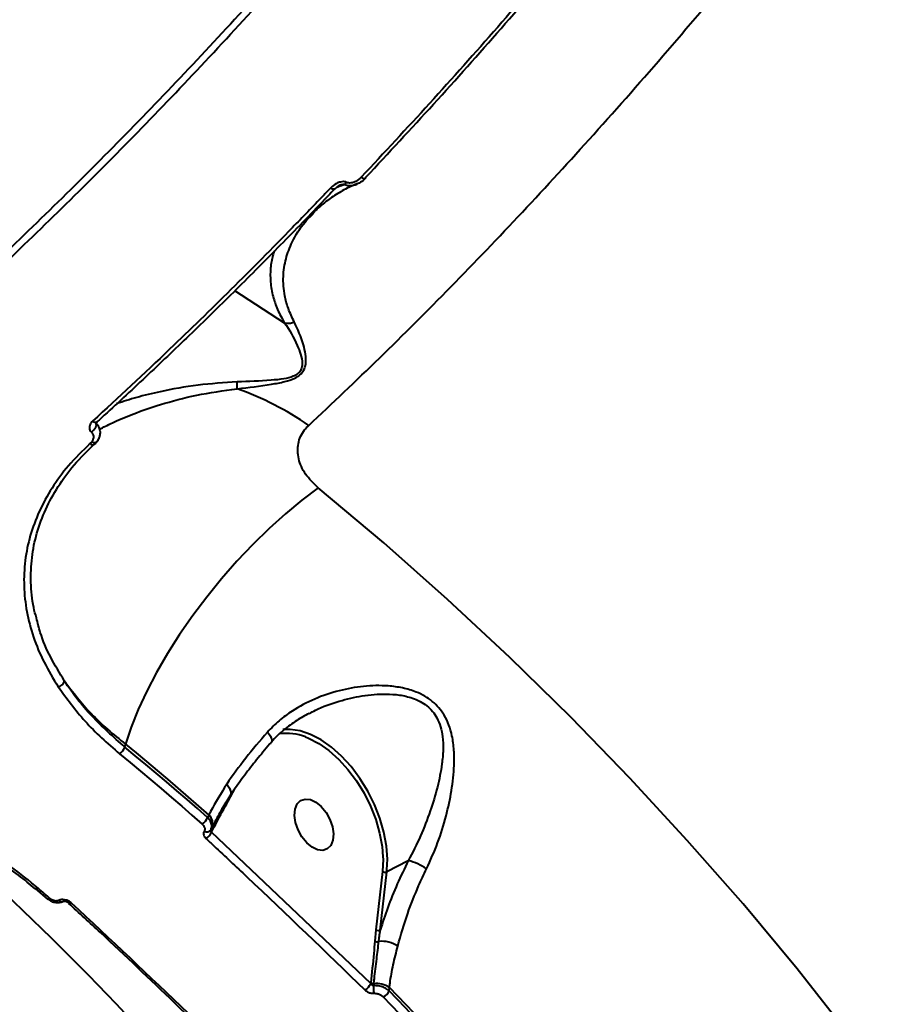
# Model space of a CAD drawing. Units: millimetres. Extents: x -465 to 32321, y 2691 to 33653.
# Drawn here: x 28713 to 28855, y 13066 to 13226 of the extents above; entities that cross this region are included whole.
import ezdxf

# ---------------------------------------------------------------- set-up
doc = ezdxf.new("R2010")
doc.units = ezdxf.units.MM
doc.layers.add('DIKOM', color=7, linetype='Continuous')
doc.styles.add('style1', font='arialbd.ttf', dxfattribs={"width": 0.8})
doc.dimstyles.new('1-50', dxfattribs={"dimtxt": 1700, "dimasz": 400, "dimexe": 100, "dimexo": 0, "dimgap": 400, "dimtad": 1, "dimtxsty": 'style1', "dimcen": 400, "dimclrd": 7, "dimclre": 7, "dimclrt": 7, "dimadec": 1, "dimazin": 2, "dimtfac": 1, "dimtmove": 0, "dimatfit": 2, "dimfxl": 0, "dimlwd": 25, "dimlwe": 18, "dimarcsym": 0})

# ---------------------------------------------------------------- blocks, each defined once
blk = doc.blocks.new('*D0')
at = {"layer": 'Defpoints', "color": 0, "linetype": 'Continuous', "transparency": 16777216}
for p in [(6893.95, 21308.12), (30467.67, 16452.11), (30467.67, 5196.24)]:
    blk.add_point(p, dxfattribs=at)
at = {"layer": 'DIKOM', "color": 7, "linetype": 'Continuous', "lineweight": 18, "transparency": 16777216}
for p, q in [((6893.95, 21308.12), (6893.95, 5096.24)), ((30467.67, 16452.11), (30467.67, 5096.24))]:
    blk.add_line(p, q, dxfattribs=at)
at = {"layer": 'DIKOM', "color": 7, "linetype": 'Continuous', "lineweight": 25, "transparency": 16777216}
blk.add_line((7293.95, 5196.24), (30067.67, 5196.24), dxfattribs=at)
at = {"layer": 'DIKOM', "color": 7, "linetype": 'Continuous', "transparency": 16777216}
for points in [[(7293.95, 5262.91), (7293.95, 5129.57), (6893.95, 5196.24)], [(30067.67, 5262.91), (30067.67, 5129.57), (30467.67, 5196.24)]]:
    blk.add_solid(points, dxfattribs=at)
at = {"layer": 'DIKOM', "color": 7, "linetype": 'Continuous', "lineweight": 40, "transparency": 16777216, "insert": (19894.08, 6464.21), "char_height": 1700, "attachment_point": 5, "style": 'style1'}
blk.add_mtext('23600', dxfattribs=at)
blk = doc.blocks.new('*D3')
at = {"layer": 'Defpoints', "color": 0, "transparency": 16777216}
for p in [(4838.42, 21310.39), (32283.94, 11511.4), (32283.94, 2791.05)]:
    blk.add_point(p, dxfattribs=at)
at = {"layer": 'DIKOM', "color": 7, "lineweight": 18, "transparency": 16777216}
for p, q in [((4838.42, 21310.39), (4838.42, 2691.05)), ((32283.94, 11511.4), (32283.94, 2691.05))]:
    blk.add_line(p, q, dxfattribs=at)
at = {"layer": 'DIKOM', "color": 7, "lineweight": 25, "transparency": 16777216}
blk.add_line((5238.42, 2791.05), (31883.94, 2791.05), dxfattribs=at)
at = {"layer": 'DIKOM', "color": 7, "transparency": 16777216}
for points in [[(5238.42, 2857.72), (5238.42, 2724.38), (4838.42, 2791.05)], [(31883.94, 2857.72), (31883.94, 2724.38), (32283.94, 2791.05)]]:
    blk.add_solid(points, dxfattribs=at)
at = {"layer": 'DIKOM', "color": 7, "lineweight": 200, "transparency": 16777216, "insert": (20006.22, 4059.02), "char_height": 1700, "attachment_point": 5, "style": 'style1'}
blk.add_mtext('27500', dxfattribs=at)

msp = doc.modelspace()

# ---------------------------------------------------------------- linework, layer by layer
at = {"layer": 'DIKOM', "color": 7, "linetype": 'Continuous', "lineweight": 40}
for p, q in [((28760.616, 13194.602), (28760.684, 13194.672)), ((28755.932, 13176.793), (28747.854, 13182.04)), ((28724.521, 13157.453), (28724.242, 13157.141)), ((28729.923, 13107.696), (28730.038, 13108.18)), ((28746.774, 13098.915), (28747.517, 13100.282)), ((28747.517, 13100.282), (28747.784, 13100.804)), ((28743.608, 13096.636), (28743.4, 13096.232)), ((28744.3, 13094.904), (28744.084, 13094.491)), ((28744.107, 13094.533), (28743.946, 13094.219)), ((28744.056, 13093.85), (28744.169, 13094.071)), ((28769.985, 13069.167), (28744.056, 13093.85)), ((28776.12, 13089.197), (28772.61, 13087.392)), ((28771.906, 13087.447), (28770.839, 13077.953)), ((28771.544, 13077.898), (28772.61, 13087.392)), ((28772.61, 13087.392), (28772.642, 13087.705)), ((28717.394, 13082.921), (28715.378, 13084.676)), ((28719.151, 13082.724), (28719.132, 13082.715)), ((28719.839, 13082.537), (28719.82, 13082.528)), ((28720.792, 13082.267), (28720.782, 13082.276)), ((28770.839, 13077.953), (28770.664, 13076.103)), ((28769.997, 13069.268), (28769.985, 13069.167)), ((28772.986, 13067.998), (28773.051, 13068.54))]:
    msp.add_line(p, q, dxfattribs=at)
at = {"layer": 'DIKOM', "color": 7, "linetype": 'Continuous', "lineweight": 40, "flags": 128}
for points in [[(28768.449, 13200.543), (28768.593, 13200.458), (28768.731, 13200.395), (28768.859, 13200.356), (28768.972, 13200.343), (28769.065, 13200.356), (28769.137, 13200.394), (28769.148, 13200.406)], [(28769.148, 13200.406), (28769.183, 13200.457), (28769.203, 13200.542)], [(28763.475, 13198.822), (28763.627, 13198.733), (28763.773, 13198.669), (28763.907, 13198.633), (28764.022, 13198.625), (28764.116, 13198.647), (28764.182, 13198.694)], [(28724.466, 13159.028), (28724.679, 13159.186), (28724.88, 13159.383), (28725.056, 13159.604), (28725.188, 13159.831), (28725.27, 13160.046), (28725.293, 13160.231), (28725.255, 13160.371), (28725.216, 13160.419)], [(28724.521, 13157.453), (28724.705, 13157.385), (28724.885, 13157.348), (28725.052, 13157.343), (28725.201, 13157.371), (28725.323, 13157.431), (28725.414, 13157.519), (28725.417, 13157.524)], [(28724.994, 13157.048), (28725.058, 13157.126), (28725.066, 13157.141)], [(28761.449, 13149.955), (28758.785, 13147.951), (28756.104, 13145.731), (28753.43, 13143.315), (28750.786, 13140.724), (28748.198, 13137.984), (28745.689, 13135.118), (28743.281, 13132.153), (28740.997, 13129.116), (28738.858, 13126.034), (28736.883, 13122.936), (28735.09, 13119.85), (28733.496, 13116.804), (28732.114, 13113.826), (28730.958, 13110.942), (28730.038, 13108.18)], [(28886.125, 13003.997), (28879.104, 13015.716), (28871.776, 13027.26), (28864.143, 13038.623), (28856.211, 13049.799), (28847.983, 13060.781), (28839.465, 13071.563), (28830.661, 13082.141), (28821.576, 13092.506), (28812.214, 13102.655), (28802.582, 13112.582), (28792.684, 13122.28), (28782.525, 13131.745), (28772.112, 13140.972), (28761.449, 13149.955)], [(28753.166, 13110.142), (28753.434, 13109.805), (28753.647, 13109.48), (28753.796, 13109.179), (28753.877, 13108.913), (28753.885, 13108.692), (28753.822, 13108.523), (28753.803, 13108.499)], [(28772.642, 13087.705), (28772.703, 13089.426), (28772.542, 13091.587), (28772.13, 13093.829), (28771.477, 13096.101), (28770.597, 13098.354), (28769.508, 13100.539), (28768.235, 13102.609), (28766.807, 13104.516), (28765.253, 13106.221), (28763.608, 13107.686), (28761.909, 13108.877), (28760.191, 13109.771), (28758.494, 13110.346), (28756.854, 13110.59), (28755.674, 13110.552)], [(28759.354, 13109.352), (28759.864, 13109.148), (28761.529, 13108.281), (28763.177, 13107.126), (28764.772, 13105.706), (28766.278, 13104.053), (28767.664, 13102.202), (28768.898, 13100.196), (28769.953, 13098.077), (28770.807, 13095.892), (28771.441, 13093.689), (28771.84, 13091.515), (28771.985, 13089.818)], [(28743.4, 13096.232), (28741.739, 13097.689), (28740.071, 13099.138), (28738.397, 13100.581), (28736.715, 13102.018), (28735.027, 13103.447), (28733.333, 13104.87), (28731.631, 13106.287), (28729.923, 13107.696)], [(28730.038, 13108.18), (28731.758, 13106.761), (28733.471, 13105.335), (28735.178, 13103.902), (28736.878, 13102.463), (28738.57, 13101.016), (28740.256, 13099.563), (28741.936, 13098.103), (28743.608, 13096.636)], [(28729.071, 13106.607), (28730.776, 13105.201), (28732.473, 13103.787), (28734.164, 13102.368), (28735.849, 13100.941), (28737.526, 13099.508), (28739.197, 13098.068), (28740.861, 13096.622), (28742.518, 13095.169)], [(28746.525, 13101.674), (28746.777, 13101.357), (28746.972, 13101.03), (28747.106, 13100.705), (28747.172, 13100.39), (28747.17, 13100.097), (28747.099, 13099.833), (28747.017, 13099.681)], [(28759.556, 13092.12), (28758.778, 13093.08), (28758.159, 13094.201), (28757.75, 13095.39), (28757.583, 13096.553), (28757.672, 13097.595), (28758.011, 13098.431), (28758.571, 13098.994), (28759.307, 13099.238), (28760.159, 13099.144), (28761.059, 13098.718), (28761.933, 13097.997), (28762.712, 13097.037), (28763.331, 13095.916), (28763.741, 13094.726), (28763.907, 13093.564), (28763.818, 13092.522), (28763.479, 13091.686), (28762.92, 13091.123), (28762.183, 13090.879), (28761.331, 13090.973), (28760.43, 13091.398), (28759.556, 13092.12)], [(28771.985, 13089.818), (28771.996, 13089.419), (28771.906, 13087.447)], [(28715.363, 13084.691), (28715.364, 13084.69), (28715.377, 13084.676)], [(28717.805, 13082.962), (28717.695, 13082.912), (28717.594, 13082.884), (28717.507, 13082.878), (28717.435, 13082.895), (28717.394, 13082.921)], [(28721.219, 13082.3), (28721.089, 13082.248), (28720.973, 13082.224), (28720.876, 13082.228), (28720.8, 13082.262), (28720.792, 13082.267)]]:
    msp.add_lwpolyline(points, dxfattribs=at)
at = {"layer": 'DIKOM', "color": 7, "linetype": 'Continuous', "lineweight": 40}
for centre, radius, start, end in [((28765.139, 13200.294), 1.091, 303.28273, 327.78155), ((28741.456, 13166.855), 6.794, 353.46171, 2.93375), ((28731.712, 13119.41), 49.5, 55.29492, 70.53537), ((28725.108, 13161.257), 0.63, 226.3683, 300.94538), ((28724.681, 13157.601), 0.636, 226.38512, 299.49015), ((28718.717, 13118.981), 1.494, 283.42951, 337.96579), ((28756.305, 13101.722), 8.217, 68.21704, 97.96986), ((28727.846, 13108.444), 2.208, 303.69503, 340.20683), ((28747.127, 13099.232), 0.475, 193.82237, 221.93211), ((28742.369, 13095.232), 1.872, 338.07687, 48.601), ((28395.832, 12749.381), 459.154, 31.79279, 48.9281), ((28741.381, 13097.009), 2.163, 301.69884, 338.96213), ((28743.27, 13094.681), 0.824, 239.21615, 322.47671), ((28742.117, 13094.618), 2.086, 299.63558, 338.39546), ((28744.422, 13094.342), 0.37, 157.65908, 226.94772), ((28773.77, 13079.85), 9.639, 56.3947, 75.88436), ((28772.309, 13088.076), 0.747, 237.32857, 293.72264), ((28715.547, 13085.026), 0.389, 244.07116, 307.97119), ((28434.248, 12759.265), 430.331, 48.78183, 49.13822), ((28719.615, 13083.133), 0.639, 220.85396, 288.79176), ((28719.632, 13083.139), 0.635, 220.71797, 289.79201), ((28771.243, 13078.585), 0.75, 237.4191, 293.64417), ((28771.061, 13076.783), 0.787, 239.73643, 288.05364), ((28771.799, 13071.241), 4.819, 57.24426, 95.88024), ((28770.406, 13069.922), 0.771, 237.94591, 276.72454), ((28770.927, 13065.333), 3.847, 56.47815, 96.42262), ((28767.982, 13070.047), 2.188, 299.4338, 336.28195), ((28773.134, 13068.361), 2.716, 169.96359, 196.59296), ((28771.083, 13068.85), 2.084, 297.244, 335.86064), ((28414.719, 12721.462), 498.439, 36.96036, 44.04645), ((28414.501, 12721.56), 498.953, 36.94605, 44.0605), ((28414.333, 12721.026), 497.643, 36.96302, 44.04465)]:
    msp.add_arc(centre, radius, start, end, dxfattribs=at)
for points, knots in [([(28759.894, 13160.104), (28763.745, 13163.737), (28771.452, 13171.008), (28783.077, 13182.647), (28794.712, 13194.782), (28806.491, 13207.61), (28818.385, 13221.121), (28830.366, 13235.307), (28842.239, 13249.944), (28854.311, 13265.428), (28866.532, 13281.768), (28878.848, 13298.951), (28891.003, 13316.646), (28902.944, 13334.815), (28914.625, 13353.401), (28925.77, 13371.978), (28936.358, 13390.477), (28946.376, 13408.838), (28955.997, 13427.383), (28965.17, 13446.055), (28973.85, 13464.79), (28981.84, 13483.159), (28989.127, 13501.109), (28995.719, 13518.594), (29001.728, 13535.917), (29007.107, 13553.007), (29011.82, 13569.799), (29015.504, 13584.861), (29018.322, 13598.271), (29020.445, 13610.17), (29022.109, 13621.706), (29023.305, 13632.834), (29024.031, 13643.508), (29024.278, 13653.723), (29024.083, 13663.518), (29023.55, 13669.634), (29023.283, 13672.692)], [0, 0, 0, 0, 0.0277651, 0.0555633, 0.0833622, 0.1111276, 0.1400316, 0.1689728, 0.1979137, 0.226818, 0.2582449, 0.2896954, 0.3211223, 0.3534667, 0.3858387, 0.4181826, 0.4495056, 0.4808529, 0.512176, 0.5444126, 0.5766757, 0.6089125, 0.640161, 0.6714336, 0.7026821, 0.7348412, 0.7670265, 0.7991856, 0.8241463, 0.849107, 0.8742669, 0.8994268, 0.9244695, 0.9495121, 0.974756, 1, 1, 1, 1]), ([(28747.949, 13319.152), (28743.991, 13314.341), (28736.076, 13304.718), (28723.993, 13290.752), (28711.778, 13277.17), (28699.019, 13263.579), (28685.778, 13250.115), (28672.101, 13236.893), (28658.33, 13224.272), (28644.517, 13212.325), (28630.712, 13201.113), (28617.367, 13190.993), (28604.518, 13181.947), (28592.188, 13173.934), (28580.037, 13166.725), (28568.12, 13160.382), (28556.488, 13154.95), (28545.157, 13150.453), (28534.191, 13146.959), (28523.59, 13144.5), (28513.539, 13143.155), (28504.254, 13142.93), (28495.804, 13143.807), (28488.861, 13145.342), (28484.956, 13147.017), (28483.369, 13147.698)], [0, 0, 0, 0, 0.0400051, 0.0800092, 0.120413, 0.1608149, 0.2054793, 0.2501785, 0.2948432, 0.3408227, 0.3868415, 0.4328217, 0.4760806, 0.5193731, 0.5626323, 0.6071391, 0.6516821, 0.696189, 0.7423059, 0.7884237, 0.8352026, 0.8819824, 0.9259184, 0.9698889, 1, 1, 1, 1]), ([(28812.508, 13250.791), (28808.89, 13246.412), (28801.654, 13237.654), (28790.664, 13224.928), (28779.595, 13212.492), (28772.164, 13204.526), (28768.449, 13200.543)], [0, 0, 0, 0, 0.2490988, 0.4982013, 0.7491005, 1, 1, 1, 1]), ([(28769.203, 13200.542), (28772.884, 13204.488), (28780.245, 13212.38), (28791.263, 13224.756), (28802.255, 13237.482), (28809.526, 13246.285), (28813.162, 13250.686)], [0, 0, 0, 0, 0.2490996, 0.4981986, 0.7491063, 1, 1, 1, 1]), ([(28754.615, 13233.709), (28750.982, 13229.719), (28743.716, 13221.739), (28732.753, 13210.249), (28721.757, 13199.094), (28714.421, 13192.023), (28710.753, 13188.488)], [0, 0, 0, 0, 0.249122, 0.4982392, 0.7491167, 1, 1, 1, 1]), ([(28711.483, 13187.592), (28715.131, 13191.107), (28722.426, 13198.137), (28733.414, 13209.276), (28744.42, 13220.805), (28751.749, 13228.852), (28755.413, 13232.875)], [0, 0, 0, 0, 0.2491209, 0.4982433, 0.7491188, 1, 1, 1, 1]), ([(28767.733, 13199.458), (28767.395, 13199.316), (28766.251, 13198.835), (28764.555, 13197.874), (28762.649, 13196.569), (28761.32, 13195.479), (28760.719, 13194.802), (28760.58, 13194.646)], [0, 0, 0, 0, 0.109977, 0.3719637, 0.6406367, 0.9168839, 1, 1, 1, 1]), ([(28766.062, 13199.713), (28766.013, 13199.733), (28765.855, 13199.8), (28765.503, 13199.846), (28764.986, 13199.777), (28764.225, 13199.485), (28763.772, 13199.085), (28763.475, 13198.822)], [0, 0, 0, 0, 0.0555249, 0.1783832, 0.3495428, 0.5728588, 1, 1, 1, 1]), ([(28765.136, 13199.313), (28765.124, 13199.311), (28764.956, 13199.268), (28764.601, 13199.072), (28764.345, 13198.828), (28764.192, 13198.681)], [0, 0, 0, 0, 0.0284168, 0.416309, 1, 1, 1, 1]), ([(28764.502, 13198.946), (28764.582, 13198.974), (28764.991, 13199.119), (28765.405, 13199.265), (28765.738, 13199.382)], [0, 0, 0, 0, 0.1955691, 1, 1, 1, 1]), ([(28765.136, 13199.311), (28765.172, 13199.324), (28765.286, 13199.367), (28765.464, 13199.402), (28765.641, 13199.411), (28765.718, 13199.388), (28765.738, 13199.382)], [0, 0, 0, 0, 0.2124544, 0.6646122, 0.9121394, 1, 1, 1, 1]), ([(28765.738, 13199.382), (28765.811, 13199.35), (28766.048, 13199.245), (28766.543, 13199.157), (28767.165, 13199.193), (28767.562, 13199.361), (28767.737, 13199.435)], [0, 0, 0, 0, 0.119945, 0.3889606, 0.7305569, 1, 1, 1, 1]), ([(28768.449, 13200.543), (28768.168, 13200.29), (28767.751, 13199.916), (28767.05, 13199.646), (28766.581, 13199.584), (28766.254, 13199.631), (28766.107, 13199.694), (28766.062, 13199.713)], [0, 0, 0, 0, 0.4386354, 0.6486925, 0.8194568, 0.9451547, 1, 1, 1, 1]), ([(28769.139, 13200.414), (28769.071, 13200.339), (28768.782, 13200.019), (28768.314, 13199.658), (28767.861, 13199.486), (28767.735, 13199.438)], [0, 0, 0, 0, 0.1809311, 0.7712962, 1, 1, 1, 1]), ([(28763.475, 13198.822), (28763.058, 13198.386), (28760.978, 13196.205), (28755.559, 13190.596), (28747.221, 13182.186), (28736.356, 13171.586), (28728.854, 13164.661), (28724.673, 13160.802)], [0, 0, 0, 0, 0.0321528, 0.1607935, 0.4182838, 0.6757731, 1, 1, 1, 1]), ([(28764.178, 13198.709), (28763.613, 13198.11), (28760.642, 13194.967), (28755.266, 13189.459), (28748.062, 13182.212), (28740.883, 13175.182), (28733.723, 13168.373), (28728.571, 13163.558), (28725.809, 13161.073), (28725.424, 13160.726)], [0, 0, 0, 0, 0.0437696, 0.2298266, 0.4154692, 0.6004611, 0.7850313, 0.969987, 1, 1, 1, 1]), ([(28757.529, 13176.967), (28757.181, 13177.699), (28756.485, 13179.164), (28755.848, 13181.653), (28755.64, 13184.399), (28756.097, 13187.299), (28757.25, 13190.277), (28758.721, 13192.74), (28760.158, 13194.151), (28760.616, 13194.602)], [0, 0, 0, 0, 0.1000418, 0.2001442, 0.3605473, 0.5214985, 0.6822231, 0.8985161, 1, 1, 1, 1]), ([(28754.285, 13188.496), (28754.199, 13188.264), (28753.876, 13187.39), (28753.63, 13185.731), (28753.593, 13183.509), (28753.99, 13181.254), (28754.722, 13179.02), (28755.528, 13177.538), (28755.932, 13176.793)], [0, 0, 0, 0, 0.0712152, 0.267473, 0.4677874, 0.6680262, 0.8332621, 1, 1, 1, 1]), ([(28748.206, 13166.081), (28750.085, 13166.301), (28752.685, 13166.607), (28755.86, 13167.177), (28757.466, 13167.68), (28758.516, 13168.336), (28759.171, 13169.148), (28759.488, 13170.319), (28759.399, 13171.735), (28758.848, 13174.154), (28758.088, 13175.774), (28757.529, 13176.967)], [0, 0, 0, 0, 0.2311124, 0.3196718, 0.3914387, 0.4367046, 0.482249, 0.545695, 0.6388427, 0.7342183, 1, 1, 1, 1]), ([(28755.944, 13176.788), (28755.945, 13176.786), (28756.763, 13175.696), (28757.658, 13174.029), (28758.612, 13171.715), (28758.878, 13170.378), (28758.742, 13169.272), (28758.196, 13168.531), (28757.215, 13167.984), (28755.684, 13167.639), (28752.597, 13167.347), (28750.078, 13167.263), (28748.242, 13167.202)], [0, 0, 0, 0, 0.0003198, 0.2742221, 0.3691416, 0.463543, 0.5235395, 0.5648573, 0.6061857, 0.6747273, 0.7629917, 1, 1, 1, 1]), ([(28755.932, 13176.793), (28755.934, 13176.792), (28755.937, 13176.791), (28755.941, 13176.788), (28755.943, 13176.788), (28755.944, 13176.788)], [0, 0, 0, 0, 0.4039502, 0.7811996, 1, 1, 1, 1]), ([(28755.944, 13176.788), (28756.203, 13176.759), (28756.681, 13176.707), (28757.229, 13176.845), (28757.488, 13176.95), (28757.529, 13176.967)], [0, 0, 0, 0, 0.4994262, 0.9204904, 1, 1, 1, 1]), ([(28748.242, 13167.202), (28746.086, 13167.058), (28741.721, 13166.765), (28736.243, 13165.775), (28731.816, 13164.693), (28729.676, 13164.005), (28728.63, 13163.669)], [0, 0, 0, 0, 0.2949497, 0.5974771, 0.8032212, 1, 1, 1, 1]), ([(28725.782, 13159.442), (28725.942, 13159.535), (28726.669, 13159.955), (28728.662, 13160.907), (28731.783, 13162.21), (28736.142, 13163.693), (28741.619, 13165.146), (28745.986, 13165.766), (28748.206, 13166.081)], [0, 0, 0, 0, 0.0399195, 0.1811, 0.348134, 0.5198644, 0.7559119, 1, 1, 1, 1]), ([(28724.673, 13160.802), (28724.631, 13160.76), (28724.426, 13160.563), (28724.19, 13160.186), (28724.117, 13159.71), (28724.211, 13159.319), (28724.381, 13159.125), (28724.466, 13159.028)], [0, 0, 0, 0, 0.0843374, 0.4026907, 0.6518737, 0.8256188, 1, 1, 1, 1]), ([(28725.441, 13160.706), (28725.38, 13160.651), (28725.237, 13160.525), (28725.223, 13160.398), (28725.22, 13160.41), (28725.219, 13160.413)], [0, 0, 0, 0, 0.366537, 0.8514067, 1, 1, 1, 1]), ([(28724.466, 13159.028), (28724.555, 13158.927), (28724.732, 13158.726), (28724.831, 13158.314), (28724.774, 13157.873), (28724.601, 13157.586), (28724.521, 13157.453)], [0, 0, 0, 0, 0.20965, 0.4181672, 0.7298807, 1, 1, 1, 1]), ([(28725.214, 13160.42), (28725.213, 13160.421), (28725.212, 13160.423), (28725.226, 13160.41), (28725.25, 13160.396), (28725.26, 13160.39)], [0, 0, 0, 0, 0.4623678, 0.7794379, 1, 1, 1, 1]), ([(28725.215, 13160.418), (28725.218, 13160.416), (28725.439, 13160.263), (28725.718, 13159.806), (28725.924, 13159.093), (28725.843, 13158.365), (28725.657, 13157.832), (28725.444, 13157.589), (28725.398, 13157.536)], [0, 0, 0, 0, 0.0031009, 0.239335, 0.4648674, 0.6906967, 0.9327625, 1, 1, 1, 1]), ([(28761.449, 13149.955), (28760.7, 13150.675), (28759.221, 13152.096), (28758.106, 13154.639), (28758.014, 13157.156), (28758.823, 13159.005), (28759.662, 13159.865), (28759.894, 13160.104)], [0, 0, 0, 0, 0.2385106, 0.4713166, 0.6967832, 0.9159852, 1, 1, 1, 1]), ([(28725.505, 13157.654), (28725.426, 13157.533), (28725.283, 13157.313), (28725.069, 13157.148), (28724.973, 13157.074)], [0, 0, 0, 0, 0.5499908, 1, 1, 1, 1]), ([(28724.242, 13157.141), (28723.027, 13155.95), (28720.688, 13153.66), (28717.978, 13149.931), (28715.888, 13146.133), (28714.413, 13142.175), (28713.586, 13138.102), (28713.395, 13133.956), (28713.844, 13129.782), (28714.954, 13125.625), (28716.636, 13121.512), (28718.255, 13118.855), (28719.064, 13117.529)], [0, 0, 0, 0, 0.1070818, 0.2059701, 0.3051805, 0.4040745, 0.5033351, 0.6029163, 0.7021789, 0.8013479, 0.9008324, 1, 1, 1, 1]), ([(28715.519, 13128.748), (28715.359, 13129.31), (28714.811, 13131.227), (28714.54, 13134.524), (28714.686, 13138.585), (28715.498, 13142.576), (28716.933, 13146.453), (28718.974, 13150.172), (28721.622, 13153.822), (28723.91, 13156.063), (28725.099, 13157.228)], [0, 0, 0, 0, 0.0554328, 0.1890295, 0.323057, 0.4566507, 0.5896398, 0.7230535, 0.856034, 1, 1, 1, 1]), ([(28720.101, 13118.421), (28719.312, 13119.722), (28717.731, 13122.327), (28716.236, 13125.798), (28715.712, 13127.954), (28715.519, 13128.748)], [0, 0, 0, 0, 0.3863603, 0.7739371, 1, 1, 1, 1]), ([(28719.064, 13117.529), (28720.443, 13115.634), (28722.531, 13112.764), (28726.073, 13109.177), (28728.072, 13107.463), (28729.071, 13106.607)], [0, 0, 0, 0, 0.4927725, 0.7464087, 1, 1, 1, 1]), ([(28720.101, 13118.421), (28721.473, 13116.635), (28723.55, 13113.929), (28727.065, 13110.57), (28729.047, 13108.977), (28730.038, 13108.18)], [0, 0, 0, 0, 0.4927747, 0.7463783, 1, 1, 1, 1]), ([(28729.923, 13107.696), (28728.055, 13109.356), (28725.225, 13111.869), (28722.114, 13115.534), (28720.772, 13117.459), (28720.101, 13118.421)], [0, 0, 0, 0, 0.4928201, 0.7463932, 1, 1, 1, 1]), ([(28779.104, 13087.878), (28779.731, 13089.268), (28780.984, 13092.052), (28782.305, 13096.391), (28783.232, 13100.628), (28783.619, 13104.204), (28783.605, 13107.178), (28783.325, 13109.382), (28782.78, 13111.312), (28781.854, 13113.29), (28780.158, 13115.277), (28777.696, 13116.664), (28775.201, 13117.388), (28772.307, 13117.775), (28768.805, 13117.694), (28764.754, 13116.954), (28760.814, 13115.629), (28757.555, 13113.902), (28755, 13112.043), (28753.777, 13110.775), (28753.166, 13110.142)], [0, 0, 0, 0, 0.075449, 0.1510283, 0.2213842, 0.2917222, 0.3346563, 0.3775417, 0.4104245, 0.4432582, 0.4962487, 0.5490755, 0.5889873, 0.6289653, 0.6969376, 0.7650008, 0.8363431, 0.907622, 0.9538246, 1, 1, 1, 1]), ([(28759.979, 13113.15), (28760.308, 13113.34), (28761.829, 13114.218), (28764.743, 13115.214), (28768.614, 13116.148), (28771.936, 13116.424), (28774.69, 13116.231), (28777, 13115.713), (28779.269, 13114.556), (28780.723, 13112.78), (28781.421, 13111.004), (28781.761, 13109.241), (28781.827, 13107.213), (28781.583, 13104.466), (28780.909, 13101.146), (28779.714, 13097.219), (28778.155, 13093.159), (28776.805, 13090.531), (28776.12, 13089.197)], [0, 0, 0, 0, 0.0238789, 0.1105394, 0.1901146, 0.2713459, 0.3162353, 0.3621672, 0.4200046, 0.477548, 0.5137192, 0.5510048, 0.6004121, 0.6506581, 0.7337295, 0.8185082, 0.907936, 1, 1, 1, 1]), ([(28759.959, 13113.187), (28759.273, 13112.819), (28757.809, 13112.036), (28755.856, 13110.545), (28754.488, 13109.339), (28753.91, 13108.597), (28753.828, 13108.491)], [0, 0, 0, 0, 0.2954721, 0.6296363, 0.9471888, 1, 1, 1, 1]), ([(28753.166, 13110.142), (28751.942, 13108.715), (28749.465, 13105.827), (28747.512, 13103.069), (28746.525, 13101.674)], [0, 0, 0, 0, 0.4942399, 1, 1, 1, 1]), ([(28753.805, 13108.498), (28753.707, 13108.386), (28752.867, 13107.424), (28751.377, 13105.624), (28749.436, 13103.125), (28747.993, 13101.143), (28747.254, 13100.022), (28747.035, 13099.689)], [0, 0, 0, 0, 0.0370248, 0.31829, 0.5996944, 0.8810661, 1, 1, 1, 1]), ([(28715.786, 13084.719), (28714.334, 13085.907), (28711.431, 13088.282), (28706.602, 13091.382), (28701.544, 13094.091), (28696.317, 13096.387), (28690.902, 13098.306), (28685.363, 13099.819), (28679.781, 13100.933), (28674.229, 13101.647), (28668.787, 13101.951), (28663.523, 13101.871), (28658.536, 13101.423), (28653.906, 13100.619), (28649.629, 13099.521), (28647.13, 13098.54), (28645.883, 13098.05)], [0, 0, 0, 0, 0.0751021, 0.1502096, 0.2212787, 0.2925709, 0.3636448, 0.4347692, 0.506121, 0.5772545, 0.6483384, 0.719663, 0.7907485, 0.8604289, 0.9303209, 1, 1, 1, 1]), ([(28715.303, 13084.617), (28714.882, 13084.983), (28713.549, 13086.143), (28711.072, 13087.973), (28707.897, 13090.103), (28704.522, 13092.089), (28700.992, 13093.923), (28697.339, 13095.584), (28693.601, 13097.056), (28689.813, 13098.328), (28686.01, 13099.391), (28682.225, 13100.237), (28678.474, 13100.873), (28674.753, 13101.321), (28671.052, 13101.583), (28667.379, 13101.662), (28663.765, 13101.558), (28660.244, 13101.272), (28656.853, 13100.807), (28653.622, 13100.175), (28650.609, 13099.371), (28648.37, 13098.649), (28647.225, 13098.151), (28646.926, 13098.021)], [0, 0, 0, 0, 0.0231572, 0.0733956, 0.1241326, 0.1752406, 0.2265345, 0.2777991, 0.3288172, 0.3794122, 0.4294612, 0.4788828, 0.5276355, 0.5763308, 0.6256802, 0.675699, 0.7262871, 0.7773093, 0.8286042, 0.8799647, 0.9311388, 0.9819811, 1, 1, 1, 1]), ([(28746.525, 13101.674), (28745.594, 13100.14), (28744.539, 13098.4), (28743.706, 13096.822), (28743.608, 13096.636)], [0, 0, 0, 0, 0.8821357, 1, 1, 1, 1]), ([(28747.019, 13099.682), (28746.586, 13099), (28745.639, 13097.508), (28744.766, 13095.814), (28744.311, 13094.926), (28744.238, 13094.783)], [0, 0, 0, 0, 0.4138633, 0.9056594, 1, 1, 1, 1]), ([(28744.169, 13094.071), (28744.393, 13094.505), (28745.239, 13096.146), (28746.123, 13097.742), (28746.774, 13098.915)], [0, 0, 0, 0, 0.2646917, 1, 1, 1, 1]), ([(28742.518, 13095.169), (28742.624, 13095.058), (28742.837, 13094.837), (28742.963, 13094.454), (28742.943, 13094.162), (28742.869, 13094.013), (28742.849, 13093.973)], [0, 0, 0, 0, 0.2970495, 0.5940213, 0.8893989, 1, 1, 1, 1]), ([(28743.924, 13094.179), (28743.958, 13094.247), (28744.08, 13094.497), (28744.121, 13094.994), (28743.918, 13095.652), (28743.572, 13096.039), (28743.4, 13096.232)], [0, 0, 0, 0, 0.110586, 0.4062944, 0.7034072, 1, 1, 1, 1]), ([(28742.849, 13093.973), (28742.833, 13093.942), (28742.765, 13093.804), (28742.729, 13093.526), (28742.843, 13093.143), (28743.046, 13092.918), (28743.148, 13092.805)], [0, 0, 0, 0, 0.0854928, 0.3893199, 0.6949339, 1, 1, 1, 1]), ([(28744.056, 13093.85), (28744.017, 13093.878), (28743.941, 13093.935), (28743.891, 13094.042), (28743.898, 13094.125), (28743.92, 13094.169), (28743.924, 13094.179)], [0, 0, 0, 0, 0.3133964, 0.6200104, 0.9173603, 1, 1, 1, 1]), ([(28743.148, 13092.805), (28743.593, 13092.391), (28745.816, 13090.319), (28754.485, 13082.196), (28762.653, 13074.318), (28769.057, 13068.141)], [0, 0, 0, 0, 0.0512313, 0.2561332, 1, 1, 1, 1]), ([(28776.12, 13089.197), (28775.506, 13087.932), (28774.271, 13085.388), (28772.742, 13081.598), (28771.937, 13079.114), (28771.544, 13077.898)], [0, 0, 0, 0, 0.3357651, 0.674762, 1, 1, 1, 1]), ([(28774.407, 13075.294), (28774.908, 13077.059), (28775.826, 13080.291), (28777.515, 13084.529), (28778.662, 13086.945), (28779.104, 13087.878)], [0, 0, 0, 0, 0.4251368, 0.7780887, 1, 1, 1, 1]), ([(28719.823, 13082.53), (28719.821, 13082.529), (28719.65, 13082.422), (28719.221, 13082.326), (28718.538, 13082.338), (28717.874, 13082.545), (28717.552, 13082.822), (28717.417, 13082.939)], [0, 0, 0, 0, 0.0026886, 0.2416863, 0.5075534, 0.7931031, 1, 1, 1, 1]), ([(28719.132, 13082.715), (28719.12, 13082.709), (28719.03, 13082.667), (28718.83, 13082.618), (28718.556, 13082.626), (28718.279, 13082.688), (28718.025, 13082.792), (28717.873, 13082.909), (28717.805, 13082.962)], [0, 0, 0, 0, 0.033788, 0.2520845, 0.4702757, 0.5980313, 0.8192868, 1, 1, 1, 1]), ([(28721.219, 13082.3), (28721.092, 13082.401), (28720.837, 13082.603), (28720.345, 13082.797), (28719.844, 13082.876), (28719.432, 13082.84), (28719.229, 13082.757), (28719.151, 13082.724)], [0, 0, 0, 0, 0.2182915, 0.4367462, 0.6529431, 0.8656478, 1, 1, 1, 1]), ([(28720.78, 13082.275), (28720.771, 13082.284), (28720.735, 13082.322), (28720.61, 13082.407), (28720.422, 13082.495), (28720.222, 13082.552), (28720.043, 13082.57), (28719.906, 13082.561), (28719.842, 13082.538), (28719.846, 13082.54), (28719.847, 13082.541)], [0, 0, 0, 0, 0.0435634, 0.1959709, 0.3554558, 0.5128642, 0.6489504, 0.790043, 0.9401195, 1, 1, 1, 1]), ([(28746.452, 13057.832), (28743.656, 13060.559), (28736.851, 13067.196), (28728.286, 13075.324), (28722.498, 13080.657), (28720.775, 13082.245)], [0, 0, 0, 0, 0.3287891, 0.8001739, 1, 1, 1, 1]), ([(28746.891, 13057.889), (28746.452, 13058.317), (28744.253, 13060.461), (28735.733, 13068.712), (28727.588, 13076.338), (28721.219, 13082.3)], [0, 0, 0, 0, 0.0517006, 0.2585463, 1, 1, 1, 1]), ([(28771.305, 13076.035), (28771.337, 13076.31), (28771.409, 13076.934), (28771.495, 13077.552), (28771.544, 13077.898)], [0, 0, 0, 0, 0.4403617, 1, 1, 1, 1]), ([(28770.664, 13076.103), (28770.608, 13075.434), (28770.412, 13073.138), (28770.169, 13070.873), (28769.997, 13069.268)], [0, 0, 0, 0, 0.2911781, 1, 1, 1, 1]), ([(28770.496, 13069.156), (28770.527, 13069.423), (28770.679, 13070.759), (28770.952, 13073.036), (28771.193, 13075.082), (28771.305, 13076.035)], [0, 0, 0, 0, 0.1178857, 0.5894639, 1, 1, 1, 1]), ([(28773.051, 13068.54), (28773.079, 13068.78), (28773.218, 13069.994), (28773.628, 13072.206), (28774.146, 13074.262), (28774.407, 13075.294)], [0, 0, 0, 0, 0.1088904, 0.5528011, 1, 1, 1, 1]), ([(28769.057, 13068.141), (28769.088, 13068.113), (28769.234, 13067.977), (28769.554, 13067.774), (28770.042, 13067.6), (28770.368, 13067.59), (28770.532, 13067.586)], [0, 0, 0, 0, 0.0811515, 0.3909546, 0.6951387, 1, 1, 1, 1]), ([(28770.46, 13068.834), (28770.406, 13068.845), (28770.294, 13068.866), (28770.139, 13068.974), (28770.039, 13069.082), (28769.995, 13069.152), (28769.985, 13069.167)], [0, 0, 0, 0, 0.2872481, 0.5895141, 0.9141474, 1, 1, 1, 1]), ([(28770.46, 13068.834), (28770.466, 13068.887), (28770.477, 13068.994), (28770.49, 13069.101), (28770.496, 13069.156)], [0, 0, 0, 0, 0.4876921, 1, 1, 1, 1]), ([(28772.986, 13067.998), (28772.916, 13068.057), (28772.656, 13068.279), (28772.092, 13068.588), (28771.275, 13068.833), (28770.732, 13068.834), (28770.46, 13068.834)], [0, 0, 0, 0, 0.1092252, 0.4078518, 0.703055, 1, 1, 1, 1]), ([(28770.532, 13067.586), (28770.695, 13067.581), (28771.021, 13067.571), (28771.508, 13067.398), (28771.843, 13067.186), (28771.996, 13067.037), (28772.038, 13066.997)], [0, 0, 0, 0, 0.2953134, 0.5905103, 0.8900091, 1, 1, 1, 1])]:
    msp.add_open_spline(points, degree=3, knots=knots, dxfattribs=at)

# ---------------------------------------------------------------- dimensions: what is measured, and where the dimension line sits
at = {"layer": 'DIKOM', "color": 3, "lineweight": 200}
dim = msp.add_linear_dim(base=(32283.936, 2791.049), p1=(4838.416, 21310.388), p2=(32283.936, 11511.403), text='27500', dimstyle='1-50', dxfattribs=at)
dim.commit()
dim.dimension.update_dxf_attribs({"geometry": '*D3', "text_midpoint": (20006.215, 2791.049), "dimtype": 160})
at = {"layer": 'DIKOM', "color": 7, "linetype": 'Continuous', "lineweight": 40}
dim = msp.add_linear_dim(base=(30467.669, 5196.241), p1=(6893.954, 21308.123), p2=(30467.669, 16452.106), text='23600', dimstyle='1-50', dxfattribs=at)
dim.commit()
dim.dimension.update_dxf_attribs({"geometry": '*D0', "text_midpoint": (19894.075, 5196.241), "dimtype": 160})

doc.saveas('drawing.dxf')
